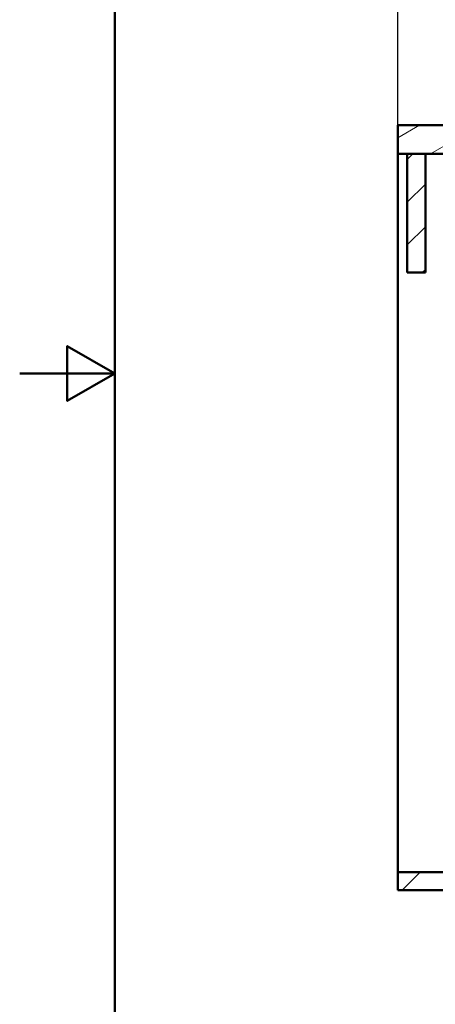
# Paper-space layout 'DS_2' of a CAD drawing. Units: millimetres. Extents: x 0 to 2100, y 0 to 2970.
# Drawn here: x 0 to 438, y 821 to 1857 of the extents above; entities that cross this region are included whole.
import ezdxf

# ---------------------------------------------------------------- set-up
doc = ezdxf.new("R2010")
doc.units = ezdxf.units.MM
doc.header["$LTSCALE"] = 10
for name, color, linetype, lineweight in [('Dimensions(ISO)', 7, 'Continuous', 25), ('Hatch', 7, 'Continuous', 9), ('Sketch Geometry(ISO)', 7, 'Continuous', 50), ('Visible Edges(ISO)', 7, 'Continuous', 50)]:
    doc.layers.add(name, color=color, linetype=linetype, lineweight=lineweight)
doc.styles.add('Text_3.5mm', font='arial.ttf', dxfattribs={"width": 0.9})
doc.dimstyles.new('KS-STANDARD', dxfattribs={"dimscale": 10, "dimtxt": 3.5, "dimasz": 2.5, "dimexe": 3.175, "dimexo": 0, "dimgap": 0.8, "dimtad": 1, "dimdec": 1, "dimrnd": 1e-08, "dimtxsty": 'Text_3.5mm', "dimcen": 0.09, "dimdle": 10, "dimclrd": 7, "dimclre": 7, "dimclrt": 7, "dimadec": 0, "dimazin": 2, "dimtfac": 0.714286, "dimtdec": 4, "dimtmove": 0, "dimatfit": 3, "dimfxl": 1, "dimtolj": 1, "dimlwd": 25, "dimlwe": 25, "dimarcsym": 0})
pattern_1 = [(45, (0, 0), (-22.45064, 22.45064), [])]

# ---------------------------------------------------------------- blocks, each defined once
blk = doc.blocks.new('*D5')
at = {"layer": 'Defpoints', "color": 0, "linetype": 'Continuous', "transparency": 16777216}
for p in [(398.1, 2064.6), (398.1, 1746.1), (998.1, 1746.1)]:
    blk.add_point(p, dxfattribs=at)
at = {"layer": 'Dimensions(ISO)', "color": 7, "linetype": 'Continuous', "lineweight": 25, "transparency": 16777216}
for p, q in [((398.1, 1746.1), (398.1, 2096.3)), ((998.1, 1746.1), (998.1, 2096.3)), ((973.1, 2064.6), (423.1, 2064.6))]:
    blk.add_line(p, q, dxfattribs=at)
at = {"layer": 'Dimensions(ISO)', "color": 7, "linetype": 'Continuous', "transparency": 16777216}
for points in [[(423.1, 2068.8), (423.1, 2060.4), (398.1, 2064.6)], [(973.1, 2068.8), (973.1, 2060.4), (998.1, 2064.6)]]:
    blk.add_solid(points, dxfattribs=at)
at = {"layer": 'Dimensions(ISO)', "color": 7, "linetype": 'Continuous', "lineweight": 25, "transparency": 16777216, "insert": (663.2, 2090.5), "char_height": 35, "attachment_point": 4, "style": 'Text_3.5mm'}
blk.add_mtext('\\A1;600', dxfattribs=at)
blk = doc.blocks.new('Borders Default Border')
at = {"layer": 'Sketch Geometry(ISO)', "flags": 128}
for points in [[(10, 10), (10, 287), (200, 287), (200, 10), (10, 10)], [(0, 148.5), (10, 148.5), (5, 151.39), (5, 145.61), (10, 148.5)]]:
    blk.add_lwpolyline(points, dxfattribs=at)

psp = doc.layouts.new('DS_2')

# ---------------------------------------------------------------- hatches: boundary and pattern name
at = {"layer": 'Hatch'}
h = psp.add_hatch(dxfattribs=at)
h.set_pattern_fill('ANSI31', color=256, scale=254, angle=165, style=0)
h.set_pattern_definition([(210, (0, 0), (15.875, -27.4963), [])])
h.paths.add_polyline_path([(398.05, 1746.11), (398.05, 1716.11), (408.05, 1716.11), (427.05, 1716.11), (458.05, 1716.11), (458.05, 1746.11), (448.05, 1746.11)])
h = psp.add_hatch(dxfattribs=at)
h.set_pattern_fill('ANSI31', color=256, scale=254, style=0)
h.set_pattern_definition(pattern_1)
h.paths.add_polyline_path([(408.05, 1716.11), (408.05, 1591.11), (427.05, 1591.11), (427.05, 1716.11)])
h = psp.add_hatch(dxfattribs=at)
h.set_pattern_fill('ANSI31', color=256, scale=254, style=0)
h.set_pattern_definition(pattern_1)
h.paths.add_polyline_path([(955.05, 960.41), (398.05, 960.41), (398.05, 941.41), (458.05, 941.41), (458.05, 839.81), (477.05, 839.81), (477.05, 941.41), (876.05, 941.41), (876.05, 839.81), (895.05, 839.81), (895.05, 941.41), (955.05, 941.41)])

# ---------------------------------------------------------------- linework, layer by layer
at = {"layer": 'Visible Edges(ISO)'}
for p, q in [((398.05, 1746.11), (398.05, 1716.11)), ((458.05, 1746.11), (398.05, 1746.11)), ((398.05, 1716.11), (458.05, 1716.11)), ((398.05, 960.41), (398.05, 1716.11)), ((408.05, 1716.11), (408.05, 1591.11)), ((427.05, 1716.11), (408.05, 1716.11)), ((427.05, 1591.11), (427.05, 1716.11)), ((408.05, 1591.11), (427.05, 1591.11)), ((955.05, 960.41), (398.05, 960.41)), ((398.05, 960.41), (398.05, 941.41)), ((398.05, 941.41), (458.05, 941.41))]:
    psp.add_line(p, q, dxfattribs=at)

# ---------------------------------------------------------------- block references
at = {"xscale": 10, "yscale": 10, "zscale": 10}
psp.add_blockref('Borders Default Border', (0, 0), dxfattribs=at)

# ---------------------------------------------------------------- dimensions: what is measured, and where the dimension line sits
at = {"layer": 'Dimensions(ISO)', "color": 7, "linetype": 'Continuous', "lineweight": 25}
dim = psp.add_linear_dim(base=(398.05, 2064.6), p1=(998.05, 1746.11), p2=(398.05, 1746.11), dimstyle='KS-STANDARD', override={"dimgap": 0.8, "dimdec": 1, "dimtol": 0, "dimlim": 0, "dimtp": 0, "dimtm": 0, "dimtdec": 4, "dimtofl": 0, "dimatfit": 1}, dxfattribs=at)
dim.commit()
dim.dimension.update_dxf_attribs({"geometry": '*D5', "text_midpoint": (698.05, 2064.6), "dimtype": 160})

doc.saveas('drawing.dxf')
